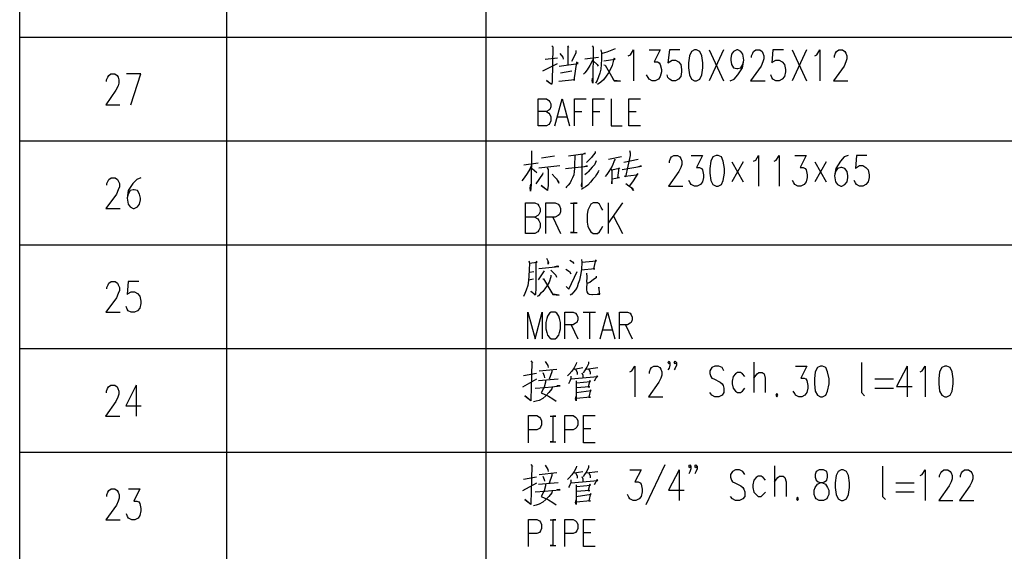
# Model space of a CAD drawing. Units: millimetres. Extents: x 3 to 838, y 4 to 1185.
# Drawn here: x 571 to 704, y 502 to 574 of the extents above; entities that cross this region are included whole.
import ezdxf

# ---------------------------------------------------------------- set-up
doc = ezdxf.new("R2010")
doc.units = ezdxf.units.MM
doc.layers.add('P', color=7, linetype='Continuous')

msp = doc.modelspace()

# ---------------------------------------------------------------- linework, layer by layer
at = {"layer": 'P'}
for points in [[(570.794, 164.059), (570.794, 585.611)], [(598.893, 164.059), (598.893, 585.611)], [(634.048, 164.059), (634.048, 585.611)], [(823.718, 571.571), (570.794, 571.571)], [(642.938, 570.459), (643.079, 570.301), (642.99, 565.556), (642.938, 565.326), (642.885, 565.185), (642.197, 565.767), (642.849, 565.273)], [(645.054, 570.459), (645.213, 570.195), (645.125, 570.248), (645.089, 567.919)], [(648.388, 570.459), (648.564, 570.248), (648.511, 565.362), (648.423, 565.714), (648.476, 566.067)], [(651.51, 570.018), (650.399, 569.577), (649.746, 569.401)], [(642.02, 568.625), (643.731, 568.837)], [(644.031, 569.401), (644.437, 568.925), (644.472, 568.625)], [(646.183, 569.807), (646.183, 569.454), (645.619, 568.307)], [(647.418, 568.66), (649.252, 568.925)], [(649.57, 569.895), (649.693, 569.489), (649.658, 568.625), (649.623, 567.919), (649.57, 567.302), (649.446, 566.738), (649.252, 566.244), (649.093, 565.767), (648.882, 565.397)], [(649.993, 568.396), (651.51, 568.625), (651.369, 568.784), (651.281, 568.501), (651.104, 567.778), (650.893, 567.302), (650.628, 566.773), (650.311, 566.332), (649.923, 565.856), (649.57, 565.503), (649.129, 565.185)], [(653.309, 569.101), (653.627, 569.242), (653.997, 569.895), (653.997, 565.714)], [(656.114, 569.895), (657.631, 569.895), (656.819, 568.254), (657.26, 568.254), (657.507, 568.131), (657.631, 567.919), (657.789, 567.249), (657.789, 566.914), (657.631, 566.297), (657.384, 565.926), (656.943, 565.714), (656.555, 565.714), (656.114, 565.926), (655.99, 566.173), (655.796, 566.508)], [(660.277, 569.895), (658.883, 569.895), (658.689, 568.131), (658.883, 568.254), (659.271, 568.501), (659.712, 568.501), (660.118, 568.254), (660.418, 567.919), (660.541, 567.249), (660.541, 566.914), (660.418, 566.297), (660.118, 565.926), (659.712, 565.714), (659.271, 565.714), (658.883, 565.926), (658.689, 566.173), (658.566, 566.508)], [(662.305, 569.895), (661.864, 569.683), (661.599, 569.101), (661.476, 568.131), (661.476, 567.478), (661.599, 566.508), (661.864, 565.926), (662.305, 565.714), (662.57, 565.714), (663.011, 565.926), (663.275, 566.508), (663.434, 567.478), (663.434, 568.131), (663.275, 569.101), (663.011, 569.683), (662.57, 569.895), (662.305, 569.895), (662.305, 569.895)], [(664.281, 569.895), (666.221, 565.714)], [(666.221, 569.895), (664.281, 565.714)], [(667.138, 565.714), (667.65, 565.926), (668.179, 566.508), (668.796, 567.478), (668.99, 568.501), (668.831, 569.313), (668.584, 569.683), (668.143, 569.895), (668.002, 569.895), (667.561, 569.683), (667.314, 569.313), (667.191, 568.713), (667.191, 568.501), (667.314, 567.919), (667.561, 567.478), (668.002, 567.355), (668.143, 567.355), (668.584, 567.478), (668.831, 567.919), (668.99, 568.501)], [(670.031, 568.872), (670.031, 569.101), (670.172, 569.454), (670.295, 569.683), (670.595, 569.895), (671.124, 569.895), (671.442, 569.683), (671.565, 569.454), (671.689, 569.101), (671.689, 568.66), (671.565, 568.254), (671.318, 567.69), (669.89, 565.714), (671.848, 565.714)], [(674.335, 569.895), (672.924, 569.895), (672.747, 568.131), (672.924, 568.254), (673.329, 568.501), (673.77, 568.501), (674.158, 568.254), (674.476, 567.919), (674.599, 567.249), (674.599, 566.914), (674.476, 566.297), (674.158, 565.926), (673.77, 565.714), (673.329, 565.714), (672.924, 565.926), (672.747, 566.173), (672.624, 566.508)], [(675.534, 569.895), (677.457, 565.714)], [(677.457, 569.895), (675.534, 565.714)], [(678.586, 569.101), (678.886, 569.242), (679.291, 569.895), (679.291, 565.714)], [(681.284, 568.872), (681.284, 569.101), (681.408, 569.454), (681.531, 569.683), (681.831, 569.895), (682.36, 569.895), (682.678, 569.683), (682.801, 569.454), (682.943, 569.101), (682.943, 568.66), (682.801, 568.254), (682.554, 567.69), (681.143, 565.714), (683.084, 565.714)], [(641.738, 567.073), (643.696, 568.043)], [(643.943, 567.69), (646.501, 568.043), (646.307, 568.219), (645.936, 565.803), (646.06, 565.856), (643.908, 565.591)], [(648.511, 568.537), (648.07, 567.778), (647.735, 567.196), (647.418, 566.773), (647.241, 566.596)], [(648.564, 568.396), (649.093, 567.919), (649.217, 567.69)], [(649.993, 567.884), (650.152, 567.813), (651.369, 565.679), (652.251, 565.644), (651.369, 565.767), (651.193, 565.926)], [(582.577, 565.609), (582.577, 565.82), (582.736, 566.191), (582.859, 566.402), (583.159, 566.632), (583.688, 566.632), (584.006, 566.402), (584.129, 566.191), (584.253, 565.82), (584.253, 565.379), (584.129, 565.009), (583.847, 564.427), (582.454, 562.434), (584.376, 562.434)], [(585.84, 562.434), (587.234, 566.632), (585.276, 566.632)], [(644.119, 566.773), (645.654, 567.037)], [(641.068, 559.611), (641.068, 563.263), (642.197, 563.263), (642.532, 563.051), (642.655, 562.857), (642.796, 562.575), (642.796, 562.187), (642.655, 561.834), (642.532, 561.728), (642.197, 561.534), (641.068, 561.534)], [(643.326, 559.611), (644.349, 563.263), (645.336, 559.611)], [(646.024, 559.611), (646.024, 563.263), (647.612, 563.263)], [(648.494, 559.611), (648.494, 563.263), (650.064, 563.263)], [(650.998, 563.263), (650.998, 559.611), (652.48, 559.611)], [(654.967, 559.611), (653.397, 559.611), (653.397, 563.263), (654.967, 563.263)], [(642.197, 561.534), (642.532, 561.34), (642.655, 561.146), (642.796, 560.828), (642.796, 560.299), (642.655, 559.982), (642.532, 559.788), (642.197, 559.611), (641.068, 559.611)], [(643.714, 560.828), (644.966, 560.828)], [(646.024, 561.534), (646.994, 561.534)], [(648.494, 561.534), (649.446, 561.534)], [(653.397, 561.534), (654.368, 561.534)], [(823.718, 557.512), (570.794, 557.512)], [(640.168, 556.225), (640.133, 551.603), (640.045, 550.774), (640.009, 551.215), (640.098, 551.709)], [(641.526, 555.272), (643.29, 555.519)], [(646.06, 555.554), (646.024, 554.284), (646.024, 553.808), (645.971, 553.403), (645.901, 552.979), (645.76, 552.573), (645.583, 552.221), (645.407, 551.886), (645.16, 551.568), (644.913, 551.356), (644.843, 551.215)], [(645.195, 555.519), (647.524, 555.837), (647.365, 555.837), (647.118, 555.731)], [(647.03, 555.696), (646.994, 551.303), (646.959, 551.515), (646.994, 551.886)], [(648.829, 556.137), (648.794, 555.925), (648.564, 555.643), (648.3, 555.308), (648.035, 555.025), (647.647, 554.655)], [(652.392, 555.396), (650.628, 555.025)], [(653.486, 556.26), (653.574, 555.96), (653.574, 555.607), (653.256, 554.161), (652.921, 552.697), (652.78, 552.785), (652.868, 552.785), (654.438, 552.979), (654.597, 553.156), (653.962, 552.168), (653.45, 551.48)], [(658.883, 554.584), (658.883, 554.814), (659.007, 555.166), (659.148, 555.396), (659.465, 555.607), (659.994, 555.607), (660.277, 555.396), (660.418, 555.166), (660.559, 554.814), (660.559, 554.373), (660.418, 553.967), (660.153, 553.403), (658.76, 551.427), (660.682, 551.427)], [(661.829, 555.607), (663.363, 555.607), (662.534, 553.967), (662.975, 553.967), (663.222, 553.843), (663.363, 553.632), (663.504, 552.979), (663.504, 552.626), (663.363, 552.009), (663.099, 551.639), (662.658, 551.427), (662.27, 551.427), (661.829, 551.639), (661.705, 551.886), (661.511, 552.221)], [(665.215, 555.607), (664.774, 555.396), (664.492, 554.814), (664.369, 553.843), (664.369, 553.191), (664.492, 552.221), (664.774, 551.639), (665.215, 551.427), (665.48, 551.427), (665.921, 551.639), (666.168, 552.221), (666.362, 553.191), (666.362, 553.843), (666.168, 554.814), (665.921, 555.396), (665.48, 555.607), (665.215, 555.607), (665.215, 555.607)], [(670.26, 554.814), (670.578, 554.955), (670.948, 555.607), (670.948, 551.427)], [(673.065, 554.814), (673.365, 554.955), (673.77, 555.607), (673.77, 551.427)], [(675.887, 555.607), (677.404, 555.607), (676.593, 553.967), (677.033, 553.967), (677.28, 553.843), (677.404, 553.632), (677.563, 552.979), (677.563, 552.626), (677.404, 552.009), (677.157, 551.639), (676.716, 551.427), (676.31, 551.427), (675.887, 551.639), (675.746, 551.886), (675.569, 552.221)], [(683.119, 555.607), (682.59, 555.396), (682.061, 554.814), (681.443, 553.843), (681.284, 552.838), (681.408, 552.009), (681.69, 551.639), (682.113, 551.427), (682.237, 551.427), (682.678, 551.639), (682.96, 552.009), (683.084, 552.626), (683.084, 552.838), (682.96, 553.403), (682.678, 553.843), (682.237, 553.967), (682.113, 553.967), (681.69, 553.843), (681.408, 553.403), (681.284, 552.838)], [(685.659, 555.607), (684.265, 555.607), (684.089, 553.843), (684.265, 553.967), (684.671, 554.214), (685.094, 554.214), (685.5, 553.967), (685.818, 553.632), (685.941, 552.979), (685.941, 552.626), (685.818, 552.009), (685.5, 551.639), (685.094, 551.427), (684.671, 551.427), (684.265, 551.639), (684.089, 551.886), (683.948, 552.221)], [(640.168, 554.284), (639.957, 553.755), (639.604, 553.156), (639.198, 552.573), (638.863, 552.133)], [(639.163, 554.337), (641.068, 554.584)], [(641.156, 553.932), (644.013, 554.249)], [(644.79, 553.808), (647.771, 554.126), (647.612, 554.161), (647.33, 554.073)], [(648.952, 554.867), (648.882, 554.655), (648.705, 554.337), (648.423, 554.02), (648.141, 553.685), (647.859, 553.367), (647.7, 553.191), (647.418, 552.979)], [(651.51, 555.078), (651.457, 554.955), (651.122, 554.161), (650.681, 553.403), (650.399, 553.014), (650.187, 552.75)], [(652.48, 553.685), (655.108, 554.126), (654.932, 554.161), (654.685, 554.073)], [(652.692, 554.69), (654.632, 555.078)], [(667.35, 554.743), (668.902, 552.009)], [(668.902, 554.743), (667.35, 552.009)], [(678.586, 554.743), (680.138, 552.009)], [(680.138, 554.743), (678.586, 552.009)], [(640.256, 553.843), (640.927, 553.279)], [(641.72, 553.226), (641.685, 553.067), (640.75, 551.744)], [(642.285, 553.932), (642.426, 553.685), (642.426, 551.48), (642.373, 550.986), (642.338, 550.827), (641.491, 551.515), (642.338, 550.898)], [(642.99, 553.067), (643.784, 552.168), (643.908, 551.833), (643.608, 552.415)], [(649.323, 553.544), (649.217, 553.367), (649.005, 553.014), (648.794, 552.697), (648.511, 552.362), (648.176, 551.956), (647.823, 551.568), (647.524, 551.356), (647.206, 551.145), (646.959, 550.986)], [(650.928, 553.843), (651.069, 553.508), (651.069, 551.744), (651.122, 552.415), (652.11, 552.626), (651.898, 552.573), (652.074, 553.932), (652.11, 553.808), (651.034, 553.597)], [(582.63, 551.568), (582.63, 551.78), (582.771, 552.133), (582.895, 552.344), (583.195, 552.573), (583.724, 552.573), (584.041, 552.344), (584.165, 552.133), (584.306, 551.78), (584.306, 551.356), (584.165, 550.951), (583.918, 550.369), (582.489, 548.411), (584.429, 548.411)], [(587.199, 552.573), (586.669, 552.344), (586.14, 551.78), (585.523, 550.827), (585.364, 549.804), (585.488, 548.975), (585.752, 548.622), (586.176, 548.411), (586.334, 548.411), (586.758, 548.622), (587.022, 548.975), (587.163, 549.593), (587.163, 549.804), (587.022, 550.369), (586.758, 550.827), (586.334, 550.951), (586.176, 550.951), (585.752, 550.827), (585.488, 550.369), (585.364, 549.804)], [(652.956, 551.797), (653.397, 551.48), (653.785, 551.215), (653.874, 551.18), (653.909, 551.039), (654.015, 550.863), (653.75, 551.268)], [(639.374, 545.024), (639.374, 549.187), (640.644, 549.187), (641.05, 548.975), (641.174, 548.763), (641.35, 548.411), (641.35, 547.97), (641.174, 547.582), (641.05, 547.441), (640.644, 547.229), (639.374, 547.229)], [(642.144, 545.024), (642.144, 549.187), (643.414, 549.187), (643.802, 548.975), (643.996, 548.763), (644.119, 548.411), (644.119, 547.97), (643.996, 547.582), (643.802, 547.441), (643.414, 547.229), (642.144, 547.229)], [(645.46, 549.152), (646.359, 549.152), (645.866, 549.152), (645.866, 545.165), (645.46, 545.165), (646.359, 545.165)], [(649.834, 548.199), (649.64, 548.534), (649.393, 548.975), (649.111, 549.187), (648.564, 549.187), (648.247, 548.975), (647.982, 548.534), (647.841, 548.199), (647.718, 547.582), (647.718, 546.559), (647.841, 546.029), (647.982, 545.588), (648.247, 545.253), (648.564, 545.024), (649.111, 545.024), (649.393, 545.253), (649.64, 545.588), (649.834, 546.029)], [(650.575, 549.187), (650.575, 545.024)], [(652.533, 549.187), (650.575, 546.435)], [(651.263, 547.441), (652.533, 545.024)], [(640.644, 547.229), (641.05, 547.017), (641.174, 546.77), (641.35, 546.435), (641.35, 545.818), (641.174, 545.465), (641.05, 545.253), (640.644, 545.024), (639.374, 545.024)], [(643.096, 547.229), (644.119, 545.024)], [(823.718, 543.454), (570.794, 543.454)], [(639.815, 541.338), (639.904, 541.002), (639.868, 540.103), (639.815, 539.238), (639.763, 538.674), (639.674, 537.968), (639.463, 537.351), (639.286, 536.875), (639.092, 536.504)], [(639.868, 541.002), (640.944, 541.126), (640.821, 541.249), (640.768, 540.808), (640.768, 537.404), (640.733, 537.034), (640.733, 536.822), (640.68, 536.646), (640.08, 537.21), (640.68, 536.751)], [(642.197, 541.69), (642.444, 541.249), (642.479, 541.038), (642.444, 540.879), (642.444, 541.249)], [(645.389, 541.426), (645.742, 541.161), (645.918, 540.949)], [(646.977, 541.479), (647.012, 541.126), (646.977, 540.156), (646.818, 539.362), (646.695, 538.709), (646.518, 538.268), (646.359, 537.774), (646.13, 537.404), (645.866, 537.087), (645.636, 536.822), (645.425, 536.646)], [(647.012, 541.126), (648.988, 541.338), (648.864, 541.426), (648.582, 540.244), (648.776, 540.244), (646.924, 540.068)], [(639.904, 539.768), (640.521, 539.891)], [(642.796, 539.362), (642.796, 539.15), (642.567, 538.445), (642.32, 537.968), (642.003, 537.528), (641.738, 537.175), (641.421, 536.875), (641.138, 536.593), (640.944, 536.469)], [(641.879, 539.944), (641.826, 539.821), (641.085, 538.762)], [(641.174, 540.297), (643.872, 540.561), (643.714, 540.597), (643.308, 540.508)], [(642.796, 540.032), (643.467, 539.362), (643.59, 539.115)], [(644.86, 540.191), (645.336, 539.856), (645.513, 539.574)], [(644.895, 537.827), (645.248, 537.492), (646.359, 539.856)], [(647.629, 539.627), (647.665, 539.15), (647.665, 539.009), (647.629, 538.498), (647.665, 538.392), (647.665, 538.145), (647.629, 537.739), (647.629, 537.404), (647.665, 537.122), (647.841, 536.875), (648.018, 536.822), (648.37, 536.751), (648.458, 536.751), (649.199, 536.787), (649.429, 536.822), (649.305, 537.774), (649.34, 536.822), (649.146, 536.787)], [(582.63, 537.51), (582.63, 537.722), (582.771, 538.074), (582.895, 538.286), (583.195, 538.515), (583.724, 538.515), (584.041, 538.286), (584.165, 538.074), (584.306, 537.722), (584.306, 537.298), (584.165, 536.893), (583.918, 536.328), (582.489, 534.353), (584.429, 534.353)], [(586.952, 538.515), (585.523, 538.515), (585.364, 536.769), (585.523, 536.893), (585.929, 537.104), (586.37, 537.104), (586.758, 536.893), (587.075, 536.54), (587.199, 535.869), (587.199, 535.534), (587.075, 534.917), (586.758, 534.564), (586.37, 534.353), (585.929, 534.353), (585.523, 534.564), (585.364, 534.776), (585.223, 535.129)], [(640.433, 538.833), (639.763, 538.709)], [(641.703, 538.886), (641.791, 538.886), (643.096, 536.751), (643.943, 536.646), (643.132, 536.787), (642.885, 537.087)], [(648.935, 539.238), (648.935, 539.009), (648.582, 538.798), (648.106, 538.392), (647.718, 538.233)], [(639.692, 530.737), (639.692, 534.388), (640.68, 530.737), (641.632, 534.388), (641.632, 530.737)], [(642.867, 534.388), (642.638, 534.211), (642.373, 533.823), (642.25, 533.506), (642.144, 532.977), (642.144, 532.095), (642.25, 531.618), (642.373, 531.248), (642.638, 530.931), (642.867, 530.737), (643.378, 530.737), (643.608, 530.931), (643.872, 531.248), (643.996, 531.618), (644.102, 532.095), (644.102, 532.977), (643.996, 533.506), (643.872, 533.823), (643.608, 534.211), (643.378, 534.388), (642.867, 534.388), (642.867, 534.388)], [(644.701, 530.737), (644.701, 534.388), (645.83, 534.388), (646.165, 534.211), (646.342, 534.017), (646.448, 533.7), (646.448, 533.312), (646.342, 532.977), (646.165, 532.853), (645.83, 532.659), (644.701, 532.659)], [(647.188, 534.388), (648.882, 534.388)], [(648.035, 534.388), (648.035, 530.737)], [(649.482, 530.737), (650.487, 534.388), (651.475, 530.737)], [(652.092, 530.737), (652.092, 534.388), (653.221, 534.388), (653.556, 534.211), (653.697, 534.017), (653.838, 533.7), (653.838, 533.312), (653.697, 532.977), (653.556, 532.853), (653.221, 532.659), (652.092, 532.659)], [(645.548, 532.659), (646.448, 530.737)], [(652.939, 532.659), (653.838, 530.737)], [(649.87, 531.954), (651.104, 531.954)], [(823.718, 529.396), (570.794, 529.396)], [(640.115, 527.773), (640.327, 527.509), (640.239, 527.597), (640.151, 524.051), (640.115, 522.605), (640.115, 522.464), (640.08, 522.376), (639.286, 523.028), (640.08, 522.411)], [(642.038, 527.685), (642.408, 527.121), (642.444, 526.856)], [(646.307, 527.562), (646.254, 527.35), (645.989, 526.821), (645.636, 526.38), (645.301, 525.974), (645.072, 525.762)], [(647.929, 527.65), (647.929, 527.385), (647.665, 526.909), (647.347, 526.415), (647.188, 526.098)], [(658.954, 527.562), (658.83, 527.35), (658.689, 527.562), (658.83, 527.72), (658.954, 527.562), (658.954, 527.191), (658.83, 526.768), (658.689, 526.538)], [(659.836, 527.562), (659.659, 527.35), (659.518, 527.562), (659.659, 527.72), (659.836, 527.562), (659.836, 527.191), (659.659, 526.768), (659.518, 526.538)], [(670.313, 527.597), (670.313, 523.469)], [(684.936, 527.562), (684.936, 523.469), (685.341, 523.028)], [(639.092, 525.798), (640.856, 526.098)], [(641.209, 526.415), (643.625, 526.662)], [(641.703, 526.203), (641.914, 525.762), (641.95, 525.48)], [(642.938, 526.538), (642.938, 526.292), (642.567, 525.268)], [(645.954, 526.627), (647.136, 526.856)], [(646.13, 526.627), (646.359, 526.239), (646.359, 525.921)], [(647.012, 526.168), (647.136, 525.851), (647.136, 525.551)], [(647.577, 526.627), (649.199, 526.856)], [(647.965, 526.627), (648.159, 526.239), (648.159, 525.974)], [(653.521, 526.292), (653.803, 526.415), (654.209, 527.068), (654.209, 522.905)], [(656.184, 526.062), (656.184, 526.292), (656.325, 526.627), (656.449, 526.856), (656.749, 527.068), (657.278, 527.068), (657.595, 526.856), (657.719, 526.627), (657.86, 526.292), (657.86, 525.851), (657.719, 525.445), (657.454, 524.863), (656.043, 522.905), (657.983, 522.905)], [(666.274, 526.415), (666.027, 526.856), (665.568, 527.068), (665.039, 527.068), (664.633, 526.856), (664.351, 526.415), (664.351, 526.062), (664.475, 525.674), (664.633, 525.445), (664.916, 525.321), (665.762, 524.863), (666.027, 524.651), (666.15, 524.439), (666.274, 524.087), (666.274, 523.469), (666.027, 523.117), (665.568, 522.905), (665.039, 522.905), (664.633, 523.117), (664.351, 523.469)], [(669.096, 525.674), (668.796, 526.009), (668.514, 526.203), (668.091, 526.203), (667.826, 526.009), (667.526, 525.674), (667.385, 525.022), (667.385, 524.651), (667.526, 524.051), (667.826, 523.681), (668.091, 523.469), (668.514, 523.469), (668.796, 523.681), (669.096, 524.051)], [(670.313, 525.445), (670.772, 526.009), (671.019, 526.203), (671.46, 526.203), (671.742, 526.009), (671.865, 525.445), (671.865, 523.469)], [(675.993, 527.068), (677.527, 527.068), (676.681, 525.445), (677.139, 525.445), (677.386, 525.321), (677.527, 525.11), (677.668, 524.439), (677.668, 524.087), (677.527, 523.469), (677.263, 523.117), (676.822, 522.905), (676.434, 522.905), (675.993, 523.117), (675.869, 523.346), (675.675, 523.681)], [(679.379, 527.068), (678.938, 526.856), (678.656, 526.292), (678.533, 525.321), (678.533, 524.651), (678.656, 523.681), (678.938, 523.117), (679.379, 522.905), (679.626, 522.905), (680.085, 523.117), (680.332, 523.681), (680.526, 524.651), (680.526, 525.321), (680.332, 526.292), (680.085, 526.856), (679.626, 527.068), (679.379, 527.068), (679.379, 527.068)], [(691.109, 527.068), (689.681, 524.298), (691.797, 524.298)], [(691.109, 527.068), (691.109, 522.905)], [(692.856, 526.292), (693.155, 526.415), (693.561, 527.068), (693.561, 522.905)], [(696.225, 527.068), (695.801, 526.856), (695.519, 526.292), (695.396, 525.321), (695.396, 524.651), (695.519, 523.681), (695.801, 523.117), (696.225, 522.905), (696.507, 522.905), (696.93, 523.117), (697.195, 523.681), (697.371, 524.651), (697.371, 525.321), (697.195, 526.292), (696.93, 526.856), (696.507, 527.068), (696.225, 527.068), (696.225, 527.068)], [(639.022, 524.263), (640.891, 525.321)], [(641.138, 525.11), (643.802, 525.357)], [(642.073, 525.11), (642.073, 524.863), (641.879, 524.21), (641.473, 523.434), (642.003, 523.222), (642.479, 522.993), (643.096, 522.64), (643.537, 522.323)], [(645.513, 525.709), (645.513, 525.392), (645.46, 525.233), (645.389, 525.022), (645.301, 524.828), (645.213, 524.651)], [(645.513, 525.321), (649.199, 525.639), (649.076, 525.762), (648.688, 525.022)], [(646.218, 525.057), (646.218, 524.828), (646.254, 523.84), (646.218, 522.376), (646.165, 522.64), (646.218, 522.993)], [(646.307, 524.792), (648.194, 524.969), (648.106, 525.11), (647.876, 524.263), (648.07, 524.263), (646.254, 524.122)], [(686.735, 525.321), (689.24, 525.321)], [(582.56, 523.452), (582.56, 523.681), (582.718, 524.016), (582.842, 524.263), (583.142, 524.475), (583.671, 524.475), (583.988, 524.263), (584.112, 524.016), (584.235, 523.681), (584.235, 523.24), (584.112, 522.834), (583.83, 522.27), (582.436, 520.294), (584.359, 520.294)], [(586.564, 524.475), (585.17, 521.688), (587.252, 521.688)], [(586.564, 524.475), (586.564, 520.294)], [(643.008, 524.21), (642.938, 523.963), (642.532, 523.469), (642.126, 523.028), (641.703, 522.693), (641.209, 522.411), (640.821, 522.288), (640.433, 522.199)], [(640.68, 524.087), (642.003, 524.175), (642.938, 524.263), (644.066, 524.369), (643.943, 524.404), (643.625, 524.369)], [(646.254, 523.469), (648.282, 523.734), (648.194, 523.84), (647.965, 522.852), (648.194, 522.852), (646.218, 522.693)], [(673.453, 523.346), (673.294, 523.117), (673.453, 522.905), (673.576, 523.117), (673.453, 523.346), (673.453, 523.346)], [(686.735, 524.087), (689.24, 524.087)], [(639.798, 516.678), (639.798, 520.347), (640.927, 520.347), (641.262, 520.153), (641.403, 519.959), (641.526, 519.642), (641.526, 519.113), (641.403, 518.795), (641.262, 518.601), (640.927, 518.407), (639.798, 518.407)], [(642.726, 520.294), (643.484, 520.294), (643.061, 520.294), (643.061, 516.802), (642.726, 516.802), (643.484, 516.802)], [(644.701, 516.678), (644.701, 520.347), (645.83, 520.347), (646.165, 520.153), (646.342, 519.959), (646.448, 519.642), (646.448, 519.113), (646.342, 518.795), (646.165, 518.601), (645.83, 518.407), (644.701, 518.407)], [(648.829, 516.678), (647.241, 516.678), (647.241, 520.347), (648.829, 520.347)], [(647.241, 518.601), (648.229, 518.601)], [(823.718, 515.373), (570.794, 515.373)], [(640.115, 513.715), (640.327, 513.468), (640.239, 513.539), (640.151, 509.993), (640.115, 508.547), (640.115, 508.406), (640.08, 508.318), (639.286, 508.97), (640.08, 508.353)], [(641.209, 512.357), (643.625, 512.639)], [(642.038, 513.627), (642.408, 513.062), (642.444, 512.798)], [(646.307, 513.503), (646.254, 513.292), (645.989, 512.763), (645.636, 512.322), (645.301, 511.916), (645.072, 511.704)], [(645.954, 512.586), (647.136, 512.798)], [(647.929, 513.592), (647.929, 513.327), (647.665, 512.851), (647.347, 512.357), (647.188, 512.057)], [(647.577, 512.586), (649.199, 512.798)], [(653.521, 513.009), (655.038, 513.009), (654.209, 511.404), (654.65, 511.404), (654.914, 511.263), (655.038, 511.052), (655.179, 510.399), (655.179, 510.028), (655.038, 509.411), (654.773, 509.076), (654.332, 508.847), (653.962, 508.847), (653.521, 509.076), (653.38, 509.288), (653.186, 509.658)], [(658.248, 513.68), (655.69, 508.282)], [(660.188, 513.009), (658.777, 510.258), (660.876, 510.258)], [(660.188, 513.009), (660.188, 508.847)], [(661.776, 513.503), (661.635, 513.292), (661.494, 513.503), (661.635, 513.68), (661.776, 513.503), (661.776, 513.151), (661.635, 512.727), (661.494, 512.48)], [(662.64, 513.503), (662.464, 513.292), (662.34, 513.503), (662.464, 513.68), (662.64, 513.503), (662.64, 513.151), (662.464, 512.727), (662.34, 512.48)], [(669.096, 512.357), (668.831, 512.798), (668.39, 513.009), (667.861, 513.009), (667.42, 512.798), (667.156, 512.357), (667.156, 512.022), (667.297, 511.616), (667.42, 511.404), (667.738, 511.263), (668.567, 510.84), (668.831, 510.611), (668.973, 510.399), (669.096, 510.028), (669.096, 509.411), (668.831, 509.076), (668.39, 508.847), (667.861, 508.847), (667.42, 509.076), (667.156, 509.411)], [(673.135, 513.539), (673.135, 509.411)], [(679.185, 513.009), (678.797, 512.798), (678.621, 512.357), (678.621, 512.022), (678.797, 511.616), (679.062, 511.404), (679.626, 511.263), (680.032, 511.052), (680.332, 510.611), (680.473, 510.258), (680.473, 509.658), (680.332, 509.288), (680.208, 509.076), (679.768, 508.847), (679.185, 508.847), (678.797, 509.076), (678.621, 509.288), (678.498, 509.658), (678.498, 510.258), (678.621, 510.611), (678.938, 511.052), (679.327, 511.263), (679.909, 511.404), (680.208, 511.616), (680.332, 512.022), (680.332, 512.357), (680.208, 512.798), (679.768, 513.009), (679.185, 513.009), (679.185, 513.009)], [(682.166, 513.009), (681.743, 512.798), (681.478, 512.233), (681.355, 511.263), (681.355, 510.611), (681.478, 509.658), (681.743, 509.076), (682.166, 508.847), (682.449, 508.847), (682.89, 509.076), (683.154, 509.658), (683.313, 510.611), (683.313, 511.263), (683.154, 512.233), (682.89, 512.798), (682.449, 513.009), (682.166, 513.009), (682.166, 513.009)], [(687.758, 513.503), (687.758, 509.411), (688.164, 508.97)], [(692.856, 512.233), (693.155, 512.357), (693.561, 513.009), (693.561, 508.847)], [(695.519, 512.022), (695.519, 512.233), (695.66, 512.586), (695.801, 512.798), (696.101, 513.009), (696.63, 513.009), (696.93, 512.798), (697.071, 512.586), (697.195, 512.233), (697.195, 511.792), (697.071, 511.404), (696.789, 510.84), (695.396, 508.847), (697.318, 508.847)], [(698.341, 512.022), (698.341, 512.233), (698.465, 512.586), (698.606, 512.798), (698.906, 513.009), (699.435, 513.009), (699.735, 512.798), (699.876, 512.586), (700.017, 512.233), (700.017, 511.792), (699.876, 511.404), (699.611, 510.84), (698.218, 508.847), (700.14, 508.847)], [(639.092, 511.739), (640.856, 512.057)], [(641.138, 511.052), (643.802, 511.298)], [(641.703, 512.145), (641.914, 511.704), (641.95, 511.457)], [(642.938, 512.48), (642.938, 512.233), (642.567, 511.21)], [(645.513, 511.669), (645.513, 511.351), (645.46, 511.175), (645.389, 510.963), (645.301, 510.769), (645.213, 510.611)], [(645.513, 511.263), (649.199, 511.581), (649.076, 511.704), (648.688, 510.963)], [(646.13, 512.586), (646.359, 512.198), (646.359, 511.881)], [(647.012, 512.11), (647.136, 511.792), (647.136, 511.493)], [(647.965, 512.586), (648.159, 512.198), (648.159, 511.916)], [(671.901, 511.616), (671.583, 511.951), (671.336, 512.145), (670.895, 512.145), (670.631, 511.951), (670.313, 511.616), (670.19, 510.963), (670.19, 510.611), (670.313, 509.993), (670.631, 509.658), (670.895, 509.411), (671.336, 509.411), (671.583, 509.658), (671.901, 509.993)], [(673.135, 511.404), (673.576, 511.951), (673.823, 512.145), (674.282, 512.145), (674.529, 511.951), (674.688, 511.404), (674.688, 509.411)], [(582.613, 509.393), (582.613, 509.623), (582.754, 509.976), (582.877, 510.205), (583.177, 510.417), (583.706, 510.417), (584.024, 510.205), (584.147, 509.976), (584.271, 509.623), (584.271, 509.182), (584.147, 508.776), (583.9, 508.212), (582.471, 506.236), (584.394, 506.236)], [(585.541, 510.417), (587.093, 510.417), (586.264, 508.776), (586.687, 508.776), (586.969, 508.653), (587.093, 508.441), (587.216, 507.788), (587.216, 507.436), (587.093, 506.818), (586.846, 506.448), (586.387, 506.236), (585.982, 506.236), (585.541, 506.448), (585.417, 506.695), (585.258, 507.03)], [(639.022, 510.205), (640.891, 511.263)], [(643.008, 510.152), (642.938, 509.905), (642.532, 509.411), (642.126, 508.97), (641.703, 508.635), (641.209, 508.353), (640.821, 508.229), (640.433, 508.141)], [(640.68, 510.028), (642.003, 510.117), (642.938, 510.205), (644.066, 510.311), (643.943, 510.346), (643.625, 510.311)], [(642.073, 511.052), (642.073, 510.84), (641.879, 510.152), (641.473, 509.376), (642.003, 509.164), (642.479, 508.935), (643.096, 508.6), (643.537, 508.282)], [(646.218, 510.999), (646.218, 510.769), (646.254, 509.782), (646.218, 508.318), (646.165, 508.6), (646.218, 508.935)], [(646.307, 510.734), (648.194, 510.928), (648.106, 511.052), (647.876, 510.205), (648.07, 510.205), (646.254, 510.081)], [(689.557, 511.263), (692.062, 511.263)], [(689.557, 510.028), (692.062, 510.028)], [(646.254, 509.411), (648.282, 509.693), (648.194, 509.782), (647.965, 508.811), (648.194, 508.811), (646.218, 508.635)], [(676.24, 509.288), (676.116, 509.076), (676.24, 508.847), (676.398, 509.076), (676.24, 509.288), (676.24, 509.288)], [(639.798, 502.638), (639.798, 506.289), (640.927, 506.289), (641.262, 506.095), (641.403, 505.901), (641.526, 505.583), (641.526, 505.054), (641.403, 504.737), (641.262, 504.543), (640.927, 504.366), (639.798, 504.366)], [(642.726, 506.236), (643.484, 506.236), (643.061, 506.236), (643.061, 502.744), (642.726, 502.744), (643.484, 502.744)], [(644.701, 502.638), (644.701, 506.289), (645.83, 506.289), (646.165, 506.095), (646.342, 505.901), (646.448, 505.583), (646.448, 505.054), (646.342, 504.737), (646.165, 504.543), (645.83, 504.366), (644.701, 504.366)], [(648.829, 502.638), (647.241, 502.638), (647.241, 506.289), (648.829, 506.289)], [(647.241, 504.543), (648.229, 504.543)]]:
    msp.add_lwpolyline(points, dxfattribs=at)

doc.saveas('drawing.dxf')
